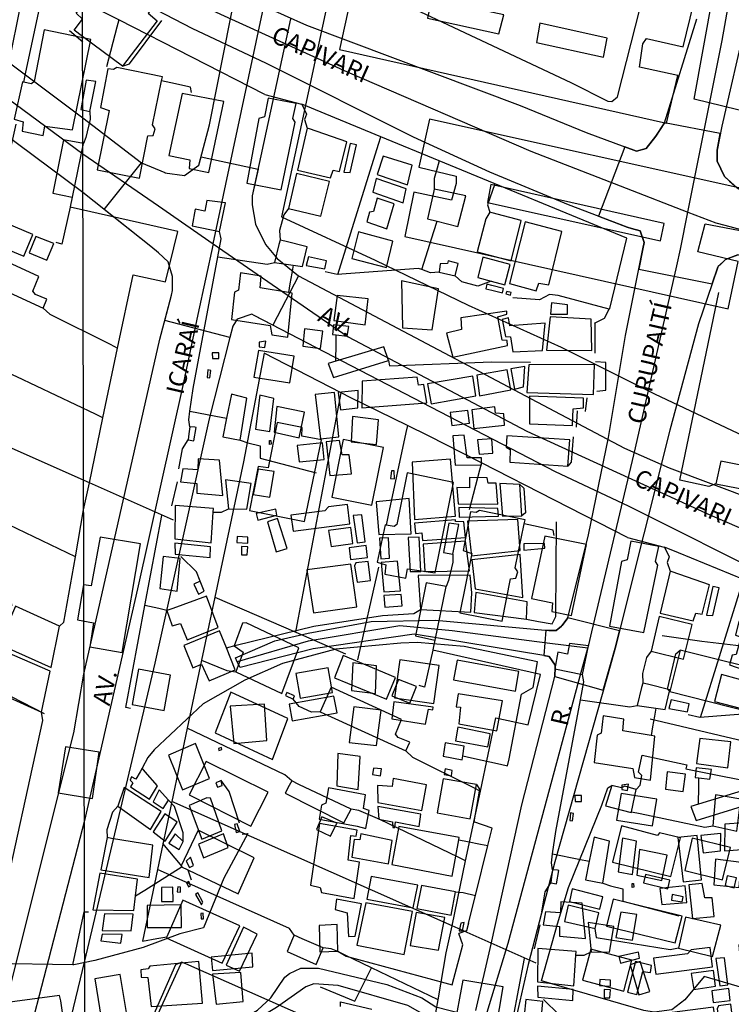
# Model space of a CAD drawing. Extents: x 177345 to 355708, y 1670008 to 3341725.
# Drawn here: x 354249 to 354350, y 3340771 to 3340911 of the extents above; entities that cross this region are included whole.
import ezdxf
from ezdxf.enums import TextEntityAlignment as Align

# ---------------------------------------------------------------- set-up
doc = ezdxf.new("R2010")
doc.units = 0
doc.header["$LTSCALE"] = 5
doc.header["$MEASUREMENT"] = 0
doc.linetypes.add('DASHED2', pattern=[0.375, 0.25, -0.125])
for name, color, linetype in [('T-ALINH-PROJ-C', 6, 'CONTINUOUS'), ('T-MFIO-EXI', 7, 'DASHED2'), ('V-ARROIO', 131, 'CONTINUOUS'), ('V-CRUZAMENTO', 1, 'CONTINUOUS'), ('V-EDIFICACAO', 7, 'CONTINUOUS'), ('V-EIXO_DE_LOGRADOURO', 3, 'CONTINUOUS'), ('V-LOTE', 1, 'CONTINUOUS'), ('V-NOME_DOS_LOGRADOUROS', 7, 'CONTINUOUS'), ('V-QUADRA', 21, 'CONTINUOUS'), ('V-TESTADA', 5, 'CONTINUOUS'), ('X-LIMITE_1000', 7, 'CONTINUOUS')]:
    doc.layers.add(name, color=color, linetype=linetype)

# ---------------------------------------------------------------- blocks, each defined once
blk = doc.blocks.new('872FIIIP_img_geo')
at = {"layer": 'V-ARROIO'}
for points in [[(176897.68, 1670539.32), (176909.14, 1670540.51), (176913.44, 1670542.13), (176917.74, 1670544.06), (176919.4, 1670544.61), (176927.52, 1670545.97), (176932.47, 1670546.6), (176935.74, 1670547.54), (176937.42, 1670548.53), (176939.31, 1670550.27), (176941.3, 1670553.21), (176941.95, 1670553.7), (176943.54, 1670554.48), (176946.06, 1670554.48), (176955.76, 1670552.16), (176960.71, 1670550.27), (176962.68, 1670548.99), (176966.74, 1670547.94), (176968.7, 1670547.1)], [(176968.08, 1670544.32), (176964.09, 1670545.97), (176962.99, 1670546.77), (176958.73, 1670549.19), (176948.83, 1670552.01), (176945.41, 1670552.26), (176944.27, 1670551.84), (176940.09, 1670548.88), (176934.3, 1670545.43), (176932.41, 1670544.79)]]:
    blk.add_lwpolyline(points, dxfattribs=at)
at = {"layer": 'V-CRUZAMENTO'}
for points in [[(176864.34, 1670724.68), (176869.61, 1670731.32), (176872.89, 1670729.93), (176872.93, 1670729.91), (176875.68, 1670729.53), (176877.4, 1670730.74), (176877.75, 1670730.98), (176878.06, 1670732.17), (176886.12, 1670730.42), (176885.3, 1670726.65), (176885.3, 1670726.05), (176885.3, 1670725.35), (176885.76, 1670722.6), (176887.17, 1670719.74), (176887.66, 1670719.16), (176888.85, 1670717.75), (176891.83, 1670715.31), (176888.2, 1670708.31), (176885.56, 1670709.68), (176885.22, 1670709.85), (176883.16, 1670709.17), (176882.55, 1670708.17), (176882.14, 1670706.56), (176872.91, 1670708.97), (176873.85, 1670712.56), (176874.02, 1670713.22), (176874.02, 1670715.21), (176873.4, 1670717.27), (176872.03, 1670718.57), (176870.92, 1670719.45), (176864.34, 1670724.68)], [(176979.59, 1670597.11), (176979.56, 1670595.77), (176979.56, 1670595.77), (176986.4, 1670593.84), (176986.4, 1670593.84), (176988.18, 1670600.15), (176988.71, 1670602.27), (176988.71, 1670602.27), (176981.39, 1670604.1), (176981.39, 1670604.1), (176980.58, 1670603.01), (176980.58, 1670603.01), (176980.51, 1670602.92), (176979.75, 1670602.31), (176978.91, 1670602.31), (176978.91, 1670602.31), (176978.29, 1670602.34), (176978.29, 1670602.34), (176977.97, 1670598.76), (176977.97, 1670598.76), (176978.76, 1670598.63), (176979.6, 1670597.41), (176979.59, 1670597.11)]]:
    blk.add_lwpolyline(points, close=True, dxfattribs=at)
blk.add_lwpolyline([(177005.36, 1670665), (177003.6, 1670666.6), (177002.53, 1670668.81), (177002.53, 1670670.34), (177002.53, 1670670.34), (177002.98, 1670672.71), (177002.98, 1670672.71), (176995.06, 1670674.22), (176995.06, 1670674.22), (176993.84, 1670672.31), (176992.5, 1670670.59), (176991.12, 1670670.21), (176989.46, 1670670.82), (176989.46, 1670670.82), (176985.75, 1670660.98), (176985.75, 1670660.98), (176989.81, 1670659.45), (176989.81, 1670659.45), (176990.4, 1670659.23), (176991.63, 1670658.92), (176992.2, 1670657.28), (176992.2, 1670657.28), (176992.02, 1670656.39), (176992.02, 1670656.39), (176991.44, 1670653.51), (176991.44, 1670653.51), (177001.84, 1670651.43), (177001.84, 1670651.43), (177002.63, 1670653.76), (177002.63, 1670653.76), (177002.66, 1670653.85), (177003.73, 1670654.84), (177003.73, 1670654.84), (177005.49, 1670655.53)], dxfattribs=at)
at = {"layer": 'V-EDIFICACAO'}
for points in [[(176901.44, 1670764.02), (176900.03, 1670757.47), (176905.52, 1670756.15), (176905.01, 1670753.22), (176904.63, 1670752.96), (176899.18, 1670754.24), (176897.65, 1670747.35), (176943.97, 1670736.93), (176945.59, 1670743.69), (176940.14, 1670744.84), (176940.65, 1670748.16), (176941.16, 1670748.92), (176946.35, 1670747.73), (176947.8, 1670753.73), (176901.44, 1670764.02)], [(176861.27, 1670753.56), (176863.37, 1670756.42), (176864.29, 1670755.89), (176866.91, 1670758.97), (176872.31, 1670754.88), (176870.53, 1670752.5), (176871.84, 1670751.42), (176866.91, 1670744.98), (176861.27, 1670749.19), (176860.09, 1670750.11), (176861.26, 1670751.67), (176860.33, 1670752.49), (176861.27, 1670753.56)], [(176910.71, 1670754.49), (176910.11, 1670751.81), (176920.24, 1670749.56), (176920.92, 1670752.28), (176910.71, 1670754.49)], [(176926.06, 1670751.09), (176925.55, 1670748.37), (176935.08, 1670746.29), (176935.59, 1670748.96), (176926.06, 1670751.09)], [(176910.41, 1670737.48), (176908.88, 1670730.68), (176914.2, 1670729.44), (176914.2, 1670728.38), (176913.52, 1670726), (176908.2, 1670727.15), (176906.92, 1670720.89), (176952.73, 1670710.64), (176954.13, 1670717.32), (176948.44, 1670718.68), (176949.46, 1670722.68), (176955.16, 1670721.57), (176956.35, 1670727.27), (176910.41, 1670737.48)], [(176919.09, 1670728.25), (176918.62, 1670725.7), (176943.12, 1670720.26), (176943.63, 1670722.72), (176919.09, 1670728.25)], [(176888.85, 1670694.52), (176887.53, 1670688.1), (176886.13, 1670688.27), (176884.93, 1670682.06), (176892.72, 1670680.49), (176895.1, 1670692.06), (176892.34, 1670692.57), (176892.38, 1670693.8), (176888.85, 1670694.52)], [(176898.16, 1670692.1), (176896.55, 1670683.93), (176902.25, 1670682.79), (176903.9, 1670690.99), (176898.16, 1670692.1)], [(176904.25, 1670680), (176904.12, 1670680.02), (176902.97, 1670674.75), (176904.24, 1670674.36), (176904.07, 1670673.05), (176907.05, 1670672.45), (176907.31, 1670673.77), (176911.22, 1670673.22), (176913.81, 1670686.02), (176907.22, 1670687.38), (176905.78, 1670680.06), (176905.39, 1670679.77)], [(176923.82, 1670680.17), (176923.94, 1670680.74), (176917.47, 1670682.06), (176917, 1670681.76), (176916.2, 1670681.85), (176915.18, 1670676.41), (176916.41, 1670675.98), (176914.71, 1670667.56), (176920.7, 1670666.37), (176921.9, 1670672.36), (176922.66, 1670672.45), (176922.92, 1670673.39), (176922.53, 1670673.94)], [(176912.37, 1670676.11), (176913.69, 1670675.85), (176914.54, 1670680.06), (176913.13, 1670680.28), (176912.37, 1670676.11)], [(176926.74, 1670678.4), (176924.87, 1670669.6), (176927.85, 1670668.96), (176927.72, 1670667.73), (176930.53, 1670667.18), (176932.66, 1670677.26), (176926.74, 1670678.4)], [(176938.91, 1670677.72), (176938.4, 1670675.09), (176937.63, 1670674.83), (176935.89, 1670665.69), (176940.78, 1670664.75), (176942.74, 1670674.32), (176942.44, 1670674.83), (176942.91, 1670676.96), (176938.91, 1670677.72)], [(176944.48, 1670673.47), (176944.29, 1670672.68), (176943.08, 1670667.52), (176947.75, 1670666.41), (176948.14, 1670667.52), (176949.03, 1670667.35), (176950.09, 1670671.51), (176944.78, 1670673.37), (176944.48, 1670673.47)], [(176911.18, 1670663.7), (176911.22, 1670663.69), (176912.75, 1670671.3), (176909.94, 1670671.81), (176908.41, 1670664.28)], [(176950.56, 1670671.3), (176949.63, 1670667.22), (176950.56, 1670667.18), (176951.45, 1670671.09), (176950.56, 1670671.3)], [(176955.24, 1670669.52), (176954.35, 1670666.88), (176958.69, 1670665.43), (176959.32, 1670668.24), (176955.24, 1670669.52)], [(176942.95, 1670667.05), (176941.8, 1670662.11), (176946.39, 1670661.01), (176947.63, 1670665.9), (176942.95, 1670667.05)], [(176884.42, 1670666.16), (176883.91, 1670666.11), (176882.72, 1670662.88), (176884, 1670661.99), (176882.98, 1670659.18), (176889.49, 1670656.12), (176891.91, 1670662.58), (176884.42, 1670666.16)], [(176954.22, 1670666.33), (176953.75, 1670664.41), (176958.05, 1670662.88), (176958.47, 1670664.88), (176954.22, 1670666.33)], [(176954.35, 1670663.56), (176953.84, 1670661.65), (176953.28, 1670661.56), (176952.9, 1670660.2), (176955.75, 1670659.22), (176956.77, 1670662.75), (176954.35, 1670663.56)], [(176962.86, 1670660.29), (176965.79, 1670659.56), (176966.94, 1670663.86), (176963.17, 1670664.69), (176962.47, 1670664.84), (176962.35, 1670664.34), (176961.49, 1670660.63)], [(176930.23, 1670663.22), (176929.98, 1670661.69), (176928.57, 1670661.99), (176928.15, 1670659.61), (176932.06, 1670658.84), (176932.91, 1670662.88), (176930.23, 1670663.22)], [(176898.2, 1670661.52), (176896.97, 1670658.37), (176904.33, 1670655.35), (176905.61, 1670658.41), (176898.2, 1670661.52)], [(176970.34, 1670661.56), (176969.76, 1670660.62), (176968.55, 1670655.95), (176973.36, 1670654.67), (176974.76, 1670660.37), (176970.68, 1670661.47), (176970.34, 1670661.56)], [(176973.1, 1670651.44), (176976.89, 1670650.42), (176977.27, 1670651.52), (176978.68, 1670651.27), (176980.55, 1670658.84), (176975.32, 1670660.2), (176973.1, 1670651.44)], [(176906.03, 1670658.12), (176905.09, 1670655.82), (176907.6, 1670654.76), (176908.58, 1670657.14), (176906.03, 1670658.12)], [(176951.75, 1670658.8), (176950.77, 1670655.01), (176955.71, 1670653.74), (176956.6, 1670657.48), (176951.75, 1670658.8)], [(176896.46, 1670657.05), (176894.93, 1670653.52), (176907.05, 1670647.99), (176907.6, 1670649.23), (176905.95, 1670649.91), (176905.61, 1670650.38), (176906.46, 1670652.46), (176896.46, 1670657.05)], [(176942.46, 1670654.05), (176943.8, 1670653.86), (176944.44, 1670656.67), (176941.3, 1670657.44), (176940.61, 1670657.61), (176940.46, 1670656.97), (176939.84, 1670654.42)], [(176882.26, 1670656.33), (176880.04, 1670650.55), (176888.17, 1670646.8), (176890.34, 1670652.59), (176882.26, 1670656.33)], [(176890.21, 1670656.29), (176890, 1670655.86), (176891.1, 1670655.35), (176891.27, 1670655.82), (176890.21, 1670656.29)], [(176944.65, 1670655.22), (176944.31, 1670653.99), (176946.95, 1670653.52), (176947.2, 1670654.67), (176944.65, 1670655.22)], [(176970.51, 1670651.79), (176972.47, 1670651.27), (176973.23, 1670654.16), (176969.32, 1670655.18), (176968.64, 1670652.29)], [(176963.32, 1670654.25), (176963.15, 1670653.06), (176965.41, 1670652.54), (176965.87, 1670654.29), (176964.43, 1670654.67), (176964.34, 1670654.29), (176963.32, 1670654.25)], [(176941.79, 1670650.17), (176937.8, 1670650.84), (176937.93, 1670652.5), (176934.99, 1670652.97), (176934.74, 1670650.5), (176934.14, 1670650.25), (176933.72, 1670646.38), (176939.21, 1670645.53), (176939.46, 1670644.21), (176941.72, 1670643.87), (176942.35, 1670650.08)], [(176957.83, 1670651.86), (176957.96, 1670645.19), (176962.17, 1670644.89), (176963.07, 1670650.72), (176957.83, 1670651.86)], [(176969.9, 1670651.36), (176969.79, 1670650.72), (176970.62, 1670650.51), (176972.13, 1670650.12), (176972.25, 1670650.76), (176970.62, 1670651.19), (176969.9, 1670651.36)], [(176948.69, 1670649.78), (176948.22, 1670646.21), (176952.65, 1670645.61), (176953.11, 1670649.27), (176948.69, 1670649.78)], [(176972.72, 1670650.33), (176972.59, 1670649.99), (176973.27, 1670649.82), (176973.36, 1670650.21), (176972.72, 1670650.33)], [(176979.06, 1670648.72), (176978.93, 1670647.14), (176981.35, 1670647.1), (176981.35, 1670648.46), (176979.06, 1670648.72)], [(176966.21, 1670646.59), (176966.34, 1670644.93), (176964.21, 1670644.42), (176965.07, 1670641.02), (176972.85, 1670642.68), (176972.81, 1670643.4), (176972.08, 1670643.44), (176971.49, 1670646.76), (176972.76, 1670647.14), (176972.72, 1670647.53), (176966.21, 1670646.59)], [(176878.77, 1670646.51), (176876.34, 1670641.78), (176885.1, 1670637.32), (176887.57, 1670642.17), (176878.77, 1670646.51)], [(176948.56, 1670644.19), (176950.14, 1670644), (176950.35, 1670645.36), (176948.18, 1670645.61), (176948.05, 1670644.25)], [(176973.15, 1670645.48), (176972.98, 1670646.59), (176972.08, 1670646.34), (176972.55, 1670643.95), (176973.27, 1670643.91), (176973.57, 1670641.78), (176977.78, 1670641.95), (176978.16, 1670645.82), (176973.15, 1670645.48)], [(176978.38, 1670642), (176984.8, 1670641.95), (176984.67, 1670646.42), (176978.89, 1670646.72), (176978.38, 1670642)], [(176944.1, 1670645.02), (176943.84, 1670642.59), (176946.35, 1670642.25), (176946.69, 1670644.72), (176944.1, 1670645.02)], [(176890.89, 1670643.74), (176890.55, 1670643.11), (176889.95, 1670642), (176898.29, 1670637.79), (176899.31, 1670639.74), (176891.92, 1670643.25), (176890.89, 1670643.74)], [(176937.67, 1670643.15), (176937.67, 1670642.51), (176938.48, 1670642.38), (176938.61, 1670643.27), (176937.67, 1670643.15)], [(176931, 1670641.66), (176931.04, 1670640.85), (176931.93, 1670640.85), (176931.93, 1670641.66), (176931, 1670641.66)], [(176937.55, 1670641.95), (176936.91, 1670638.21), (176942.01, 1670637.4), (176942.61, 1670641.15), (176937.55, 1670641.95)], [(176955.96, 1670640.55), (176955.33, 1670642.51), (176948.52, 1670640.46), (176947.41, 1670640.13), (176948.18, 1670638.13)], [(176975.87, 1670639.96), (176975.57, 1670636.04), (176985.01, 1670635.74), (176985.18, 1670640), (176975.87, 1670639.96)], [(176895.14, 1670638.64), (176894.38, 1670636.85), (176896.38, 1670635.91), (176897.27, 1670637.74), (176895.14, 1670638.64)], [(176930.4, 1670639.23), (176930.27, 1670638.13), (176930.66, 1670638.08), (176930.83, 1670639.15), (176930.4, 1670639.23)], [(176968.51, 1670638.47), (176968.85, 1670635.57), (176973.32, 1670636.38), (176972.81, 1670639.23), (176968.51, 1670638.47)], [(176973.32, 1670639.36), (176973.83, 1670636.51), (176975.1, 1670636.81), (176975.27, 1670639.7), (176973.32, 1670639.36)], [(176952.26, 1670637.62), (176952.22, 1670633.83), (176961.41, 1670634.55), (176960.98, 1670637.15), (176960.22, 1670637.06), (176960.05, 1670638.17), (176952.26, 1670637.62)], [(176961.49, 1670637.23), (176962, 1670634.43), (176968.34, 1670635.57), (176967.91, 1670638.34), (176961.49, 1670637.23)], [(176877.62, 1670636.77), (176875.2, 1670631.62), (176883.28, 1670627.75), (176885.57, 1670632.85), (176877.62, 1670636.77)], [(176933.05, 1670632.38), (176932.53, 1670629.75), (176934.95, 1670629.28), (176935.93, 1670635.23), (176933.72, 1670635.79)], [(176937.12, 1670630.85), (176939.16, 1670630.51), (176939.72, 1670635.19), (176937.76, 1670635.66), (176937.12, 1670630.85)], [(176945.59, 1670635.74), (176946.35, 1670629.45), (176948.95, 1670629.75), (176948.31, 1670636), (176945.59, 1670635.74)], [(176948.86, 1670636), (176949.16, 1670633.58), (176951.62, 1670633.83), (176951.67, 1670636.3), (176948.86, 1670636)], [(176975.95, 1670635.49), (176975.95, 1670631.58), (176982.04, 1670631.36), (176982.12, 1670633.7), (176983.61, 1670633.87), (176983.61, 1670635.23), (176975.95, 1670635.49)], [(176940.14, 1670634.04), (176939.76, 1670630.39), (176943.33, 1670629.62), (176944.1, 1670633.24), (176940.14, 1670634.04)], [(176964.72, 1670633.19), (176964.94, 1670631.36), (176967.45, 1670631.66), (176967.23, 1670633.49), (176964.72, 1670633.19)], [(176967.79, 1670633.58), (176968.08, 1670630.94), (176972.42, 1670631.41), (176972.3, 1670633.02), (176971.15, 1670633.07), (176971.02, 1670634), (176967.79, 1670633.58)], [(176950.9, 1670632.64), (176950.69, 1670629.02), (176954.26, 1670628.64), (176954.56, 1670632.17), (176950.9, 1670632.64)], [(176927.85, 1670631.15), (176927.71, 1670630.16), (176927.59, 1670629.32), (176928.4, 1670629.19), (176928.74, 1670631.07), (176928.53, 1670631.09), (176927.85, 1670631.15)], [(176939.11, 1670628.64), (176939.13, 1670629.23), (176939.32, 1670629.24), (176939.35, 1670628.71), (176939.11, 1670628.64)], [(176943.03, 1670628.51), (176943.33, 1670626.22), (176946.86, 1670626.52), (176946.65, 1670628.9), (176943.03, 1670628.51)], [(176947.16, 1670629.02), (176947.67, 1670624.26), (176950.73, 1670624.52), (176950.43, 1670627.2), (176949.41, 1670627.2), (176949.03, 1670629.24), (176947.16, 1670629.02)], [(176966.68, 1670630), (176965.11, 1670629.88), (176965.41, 1670625.71), (176969.15, 1670625.79), (176969.15, 1670626.77), (176967.11, 1670626.77), (176966.68, 1670630)], [(176968.6, 1670629.32), (176968.81, 1670627.28), (176970.76, 1670627.45), (176970.64, 1670629.45), (176968.6, 1670629.32)], [(176972.76, 1670629.88), (176972.64, 1670628.26), (176973.23, 1670627.96), (176973.15, 1670626.13), (176981.4, 1670625.58), (176981.65, 1670629.32), (176972.76, 1670629.88)], [(176873.19, 1670621.68), (176873.11, 1670621.5), (176881.02, 1670617.92), (176883.53, 1670623.24), (176875.45, 1670626.86)], [(176929, 1670626.64), (176928.96, 1670625.07), (176926.83, 1670625.2), (176926.53, 1670623.37), (176928.83, 1670623.11), (176928.83, 1670621.75), (176932.53, 1670621.41), (176932.02, 1670626.43), (176929, 1670626.64)], [(176959.32, 1670626.13), (176959.66, 1670618.05), (176965.45, 1670618.52), (176964.77, 1670626.56), (176959.32, 1670626.13)], [(177003.05, 1670626.3), (177002.37, 1670623.07), (177013.08, 1670620.99), (177013.76, 1670624.18), (177003.05, 1670626.3)], [(176937.5, 1670625.15), (176936.82, 1670621.58), (176939.16, 1670621.2), (176939.76, 1670624.81), (176937.5, 1670625.15)], [(176956.39, 1670624.94), (176956.26, 1670623.84), (176956.81, 1670623.79), (176956.77, 1670624.94), (176956.39, 1670624.94)], [(176932.87, 1670623.67), (176933.29, 1670619.54), (176935.93, 1670619.5), (176936.53, 1670623.11), (176932.87, 1670623.67)], [(176965.66, 1670622.56), (176965.87, 1670620.26), (176971.49, 1670620.18), (176971.23, 1670623.16), (176970.08, 1670623.2), (176969.96, 1670623.92), (176967.45, 1670623.96), (176967.45, 1670622.52), (176965.66, 1670622.56)], [(176971.74, 1670623.11), (176972.13, 1670618.48), (176974.89, 1670618.56), (176974.59, 1670622.99), (176971.74, 1670623.11)], [(176881.62, 1670617.63), (176883.49, 1670616.82), (176886, 1670622.05), (176884.04, 1670623.03), (176881.62, 1670617.63)], [(176891.23, 1670621.88), (176891.02, 1670621.39), (176890.25, 1670619.58), (176894.33, 1670617.75), (176895.36, 1670620.09), (176892.36, 1670621.39), (176891.23, 1670621.88)], [(176954.22, 1670620.52), (176954.6, 1670615.92), (176959.2, 1670616.01), (176958.9, 1670620.99), (176954.22, 1670620.52)], [(176931.14, 1670619.07), (176931.17, 1670619.58), (176925.77, 1670620.01), (176925.72, 1670615.29), (176930.87, 1670614.73)], [(176937.21, 1670618.86), (176937.46, 1670617.92), (176940.14, 1670618.65), (176940.01, 1670619.5), (176937.21, 1670618.86)], [(176942.14, 1670618.65), (176942.48, 1670616.39), (176950.52, 1670617.41), (176950.18, 1670620.14), (176947.5, 1670619.84), (176946.95, 1670619.24), (176942.14, 1670618.65)], [(176965.92, 1670619.75), (176966, 1670618.35), (176971.57, 1670618.48), (176971.49, 1670619.58), (176965.92, 1670619.75)], [(176875.28, 1670618.09), (176875.13, 1670617.76), (176871.41, 1670609.59), (176898.84, 1670597.38), (176902.67, 1670605.97), (176875.9, 1670617.82), (176875.28, 1670618.09)], [(176940.27, 1670618.18), (176938.82, 1670617.71), (176940.06, 1670613.46), (176941.63, 1670613.93), (176940.27, 1670618.18)], [(176950.99, 1670618.6), (176951.54, 1670614.73), (176952.69, 1670614.86), (176952.18, 1670618.69), (176950.99, 1670618.6)], [(176959.66, 1670617.5), (176959.79, 1670616.05), (176960.68, 1670616.14), (176960.81, 1670615.07), (176966.89, 1670615.5), (176966.64, 1670617.71), (176965.49, 1670617.75), (176965.49, 1670617.97), (176959.66, 1670617.5)], [(176967.15, 1670617.8), (176967.74, 1670612.86), (176974.63, 1670613.63), (176974.29, 1670618.05), (176967.15, 1670617.8)], [(176947.5, 1670616.48), (176947.84, 1670614.22), (176950.94, 1670614.65), (176950.65, 1670616.9), (176947.5, 1670616.48)], [(176915.13, 1670615.54), (176913.86, 1670608.65), (176912.79, 1670608.78), (176911.94, 1670603.8), (176914.2, 1670603.38), (176913.69, 1670599.98), (176918.24, 1670599.21), (176920.83, 1670614.56), (176915.13, 1670615.54)], [(176934.53, 1670615.63), (176934.48, 1670614.78), (176936.06, 1670614.69), (176936.06, 1670615.54), (176934.53, 1670615.63)], [(176954.69, 1670615.37), (176954.9, 1670612.48), (176956.13, 1670612.56), (176955.96, 1670615.41), (176954.69, 1670615.37)], [(176958.77, 1670615.5), (176959.03, 1670610.65), (176960.56, 1670610.65), (176960.3, 1670615.54), (176958.77, 1670615.5)], [(176960.9, 1670614.52), (176961.11, 1670610.65), (176967.45, 1670610.74), (176966.89, 1670614.95), (176960.9, 1670614.52)], [(176925.72, 1670614.69), (176925.77, 1670613.12), (176930.7, 1670612.65), (176930.74, 1670614.18), (176925.72, 1670614.69)], [(176935.17, 1670614.19), (176935.17, 1670614.01), (176935.17, 1670613.03), (176935.97, 1670613.03), (176936.06, 1670614.14), (176935.17, 1670614.19)], [(176950.39, 1670614.01), (176950.6, 1670612.35), (176952.99, 1670612.65), (176952.82, 1670614.35), (176950.39, 1670614.01)], [(176975.15, 1670614.56), (176975.15, 1670613.67), (176978.12, 1670613.97), (176978.08, 1670614.65), (176975.15, 1670614.56)], [(176924.06, 1670612.78), (176923.6, 1670608.27), (176926.02, 1670607.89), (176926.45, 1670612.52), (176924.06, 1670612.78)], [(176951.33, 1670611.88), (176951.16, 1670611.46), (176951.54, 1670609.16), (176953.41, 1670609.37), (176953.11, 1670612.1), (176951.33, 1670611.88)], [(176954.94, 1670611.93), (176955.33, 1670607.8), (176957.66, 1670607.93), (176957.24, 1670612.14), (176954.94, 1670611.93)], [(176967.79, 1670612.31), (176968.25, 1670608.23), (176975.02, 1670606.99), (176974.63, 1670613.08), (176967.79, 1670612.31)], [(176944.39, 1670610.91), (176945.37, 1670604.82), (176951.5, 1670605.67), (176950.65, 1670611.71), (176944.39, 1670610.91)], [(176928.4, 1670608.86), (176929.04, 1670607.46), (176929.85, 1670607.89), (176929.3, 1670609.29), (176928.4, 1670608.86)], [(176960.17, 1670610.1), (176960.51, 1670605.29), (176967.62, 1670604.91), (176967.79, 1670607.63), (176967.53, 1670610.14), (176960.17, 1670610.1)], [(176924.57, 1670605.12), (176924.9, 1670604.2), (176925.34, 1670602.95), (176926.53, 1670603.29), (176927.47, 1670601), (176931.85, 1670602.74), (176930.19, 1670607.16), (176925.43, 1670605.43), (176924.57, 1670605.12)], [(176955.33, 1670607.25), (176955.45, 1670605.63), (176957.92, 1670605.8), (176957.75, 1670607.42), (176955.33, 1670607.25)], [(176968.34, 1670607.67), (176968.13, 1670604.87), (176975.53, 1670603.89), (176975.61, 1670606.36), (176968.34, 1670607.67)], [(176903.14, 1670605.76), (176900.8, 1670600.36), (176908.2, 1670597.08), (176909.35, 1670602.91), (176903.14, 1670605.76)], [(176933.02, 1670599.87), (176932.06, 1670602.27), (176927, 1670600.19), (176928.27, 1670597.04), (176929.51, 1670597.55), (176930.57, 1670595.17), (176934.27, 1670596.74)], [(177000.11, 1670598.83), (176997.3, 1670599.51), (176995.82, 1670593.68), (177007.17, 1670590.79), (177008.66, 1670596.7), (177000.11, 1670598.83)], [(176901.61, 1670599.34), (176899.27, 1670594.15), (176906.84, 1670590.75), (176908.07, 1670596.53), (176901.61, 1670599.34)], [(176957.58, 1670598.15), (176956.81, 1670592.79), (176962.39, 1670591.98), (176963.15, 1670597.34), (176957.58, 1670598.15)], [(176965.7, 1670598.1), (176965.19, 1670595.34), (176973.95, 1670593.72), (176974.46, 1670596.49), (176965.7, 1670598.1)], [(176920.58, 1670596.83), (176919.68, 1670591.81), (176924.19, 1670590.96), (176925.09, 1670595.98), (176920.58, 1670596.83)], [(176942.86, 1670596.23), (176943.46, 1670592.7), (176948.05, 1670593.51), (176947.41, 1670597.04), (176942.86, 1670596.23)], [(176950.94, 1670597.72), (176950.73, 1670593.81), (176954.13, 1670593.38), (176954.3, 1670597.3), (176950.94, 1670597.72)], [(176941.93, 1670591.89), (176942.31, 1670589.51), (176948.69, 1670590.66), (176948.22, 1670593), (176941.93, 1670591.89)], [(176965.83, 1670593.34), (176965.58, 1670591.47), (176966.17, 1670591.43), (176965.92, 1670589.09), (176971.32, 1670588.11), (176972.13, 1670592.32), (176965.83, 1670593.34)], [(176933.55, 1670591.6), (176934.06, 1670586.28), (176938.74, 1670586.71), (176938.4, 1670591.89), (176933.55, 1670591.6)], [(176951.07, 1670591.47), (176950.43, 1670586.45), (176954.26, 1670586.02), (176954.94, 1670591.04), (176951.07, 1670591.47)], [(176956.73, 1670592.19), (176956.43, 1670589.77), (176961.24, 1670589.04), (176961.66, 1670591.17), (176962.26, 1670591.09), (176962.3, 1670591.43), (176956.73, 1670592.19)], [(176965.79, 1670588.62), (176965.49, 1670586.66), (176970.04, 1670585.81), (176970.38, 1670587.51), (176970.37, 1670587.69), (176965.79, 1670588.62)], [(176910.2, 1670585.81), (176909.18, 1670579.3), (176914.03, 1670578.5), (176915, 1670585.05), (176910.2, 1670585.81)], [(176924.79, 1670584.66), (176926.79, 1670579.73), (176930.61, 1670581.35), (176928.62, 1670586.28), (176924.79, 1670584.66)], [(176931.94, 1670585.33), (176932.39, 1670585.43), (176932.32, 1670585.71), (176931.88, 1670585.6), (176931.94, 1670585.33)], [(176966.51, 1670584.54), (176966.72, 1670585.9), (176964, 1670586.37), (176963.7, 1670584.49), (176966.43, 1670583.98)], [(176948.78, 1670584.88), (176948.65, 1670580.28), (176951.67, 1670579.77), (176951.97, 1670584.45), (176948.78, 1670584.88)], [(176921.09, 1670582.79), (176920.8, 1670582.3), (176920.19, 1670581.26), (176919.56, 1670581.56), (176919.39, 1670581.09), (176919.77, 1670580.71), (176919.43, 1670580.16), (176922.11, 1670578.41), (176923.26, 1670580.28), (176921.51, 1670582.3), (176921.09, 1670582.79)], [(176953.84, 1670582.79), (176953.71, 1670581.9), (176954.86, 1670581.73), (176954.98, 1670582.71), (176953.84, 1670582.79)], [(176964, 1670582.71), (176963.87, 1670581.9), (176964.89, 1670581.73), (176965.02, 1670582.49), (176964, 1670582.71)], [(176956.64, 1670581.35), (176956.52, 1670580.2), (176954.43, 1670580.33), (176954.47, 1670577.94), (176960.68, 1670576.8), (176961.36, 1670580.45), (176956.64, 1670581.35)], [(176963.7, 1670581.3), (176962.85, 1670576.46), (176967.53, 1670575.65), (176968.43, 1670580.5), (176963.7, 1670581.3)], [(176918.54, 1670580.07), (176917.64, 1670577.43), (176922.24, 1670574.12), (176923.77, 1670576.67), (176918.54, 1670580.07)], [(176932.27, 1670581.05), (176932.08, 1670580.98), (176931.51, 1670580.75), (176931.76, 1670580.11), (176932.42, 1670580.37), (176932.27, 1670581.05)], [(176947.5, 1670580.03), (176947.12, 1670577.86), (176946.48, 1670577.56), (176946.14, 1670575.6), (176951.54, 1670574.58), (176952.77, 1670574.27), (176953.24, 1670576.8), (176952.43, 1670577.09), (176952.73, 1670579.01), (176947.5, 1670580.03)], [(176990.39, 1670576.62), (176991.05, 1670579.77), (176989.48, 1670580.24), (176989.01, 1670580.03), (176987.61, 1670580.37), (176986.71, 1670577.48), (176990.37, 1670576.54)], [(176923.51, 1670579.73), (176922.62, 1670578.03), (176924.06, 1670577.09), (176924.79, 1670578.28), (176923.51, 1670579.73)], [(176930.23, 1670578.62), (176927.76, 1670577.52), (176929.55, 1670572.75), (176932.36, 1670573.95), (176930.74, 1670578.54), (176930.23, 1670578.62)], [(177002.32, 1670579.05), (177001.94, 1670574.63), (177005.34, 1670573.9), (177005.9, 1670578.41), (177002.32, 1670579.05)], [(176954.47, 1670577.39), (176954.6, 1670575.56), (176956.56, 1670575.22), (176956.6, 1670574.41), (176956.86, 1670574.41), (176956.98, 1670575.18), (176960.3, 1670574.54), (176960.56, 1670576.29), (176954.47, 1670577.39)], [(176922.62, 1670573.78), (176924.36, 1670572.46), (176926.02, 1670575.14), (176924.28, 1670576.33), (176922.62, 1670573.78)], [(176934.14, 1670574.84), (176934.4, 1670573.69), (176934.91, 1670573.82), (176934.53, 1670574.92), (176934.14, 1670574.84)], [(176946.22, 1670574.97), (176944.95, 1670566.25), (176946.31, 1670565.91), (176946.48, 1670565.18), (176951.11, 1670564.33), (176951.88, 1670569.48), (176950.26, 1670569.78), (176950.65, 1670573.27), (176951.41, 1670573.18), (176951.54, 1670574.03), (176946.22, 1670574.97)], [(176965.94, 1670572.65), (176966, 1670572.97), (176957.45, 1670574.54), (176956.47, 1670569.14), (176964.98, 1670567.52)], [(176988.97, 1670574.63), (176987.69, 1670569.48), (176995.99, 1670567.44), (176997.35, 1670572.93), (176994.37, 1670573.65), (176994.07, 1670573.27), (176988.97, 1670574.63)], [(176916.11, 1670572.97), (176915.93, 1670572.06), (176915.22, 1670568.42), (176922.07, 1670567.31), (176922.58, 1670571.9), (176916.76, 1670572.86), (176916.11, 1670572.97)], [(176924.87, 1670572.2), (176926.32, 1670571.27), (176926.91, 1670572.41), (176925.77, 1670573.52), (176924.87, 1670572.2)], [(176929.08, 1670572.03), (176929.76, 1670570.12), (176933.25, 1670571.56), (176932.61, 1670573.48), (176929.08, 1670572.03)], [(176952.05, 1670573.48), (176951.92, 1670572.67), (176951.11, 1670572.71), (176950.77, 1670570.2), (176955.96, 1670569.27), (176956.52, 1670572.58), (176952.05, 1670573.48)], [(176999.01, 1670572.88), (176997.94, 1670568.29), (177003.3, 1670566.97), (177004.45, 1670571.56), (176999.01, 1670572.88)], [(176927.3, 1670569.65), (176927.81, 1670568.71), (176928.36, 1670569.01), (176927.93, 1670570.2), (176927.3, 1670569.65)], [(176920.13, 1670564.7), (176920.41, 1670567.1), (176915.09, 1670567.95), (176914.07, 1670562.72), (176919.9, 1670562.63)], [(176953.54, 1670567.48), (176952.9, 1670564.25), (176959.49, 1670563.02), (176960.13, 1670566.25), (176953.54, 1670567.48)], [(176992.37, 1670567.74), (176992.12, 1670566.55), (176995.56, 1670565.69), (176995.82, 1670566.93), (176992.37, 1670567.74)], [(177003.94, 1670567.57), (177003.68, 1670566.16), (177004.96, 1670565.86), (177005.26, 1670567.27), (177003.94, 1670567.57)], [(176925.43, 1670565.95), (176923.81, 1670565.91), (176923.81, 1670563.91), (176925.47, 1670563.91), (176925.43, 1670565.95)], [(176926.15, 1670565.99), (176926.02, 1670565.27), (176926.49, 1670565.23), (176926.49, 1670565.95), (176926.15, 1670565.99)], [(176927.68, 1670566.76), (176927.38, 1670566.59), (176927.64, 1670565.99), (176927.93, 1670566.12), (176927.68, 1670566.76)], [(176960.64, 1670566.16), (176960, 1670562.93), (176964.85, 1670561.99), (176965.49, 1670565.27), (176960.64, 1670566.16)], [(176928.96, 1670565.14), (176928.66, 1670564.93), (176929.47, 1670563.44), (176929.68, 1670563.82), (176928.96, 1670565.14)], [(176981.99, 1670565.69), (176981.61, 1670563.91), (176985.91, 1670562.85), (176986.33, 1670564.59), (176981.99, 1670565.69)], [(176996.16, 1670564.93), (176996.07, 1670564.12), (176997.6, 1670563.87), (176997.73, 1670564.59), (176996.16, 1670564.93)], [(176921.81, 1670563.36), (176921.81, 1670560.21), (176926.66, 1670560.21), (176926.62, 1670563.44), (176921.81, 1670563.36)], [(176948.61, 1670564.25), (176948.44, 1670562.76), (176950.14, 1670562.29), (176950.31, 1670558.97), (176951.24, 1670559.02), (176952.14, 1670563.57), (176948.61, 1670564.25)], [(176952.77, 1670563.74), (176951.5, 1670557.74), (176958.22, 1670556.42), (176959.37, 1670562.5), (176952.77, 1670563.74)], [(176981.44, 1670563.4), (176980.89, 1670561.1), (176985.27, 1670560.08), (176985.78, 1670562.33), (176981.44, 1670563.4)], [(176987.82, 1670564.25), (176986.88, 1670560.42), (176996.58, 1670558.04), (176997.56, 1670561.82), (176987.82, 1670564.25)], [(176915.73, 1670562.16), (176915.43, 1670559.83), (176919.51, 1670559.78), (176919.81, 1670562.12), (176915.73, 1670562.16)], [(176929.76, 1670561.48), (176929.71, 1670562.25), (176929.4, 1670562.23), (176929.44, 1670561.46), (176929.76, 1670561.48)], [(176959.88, 1670562.38), (176959.03, 1670557.7), (176963.07, 1670557.02), (176963.96, 1670561.65), (176959.88, 1670562.38)], [(176946.14, 1670560.51), (176946.27, 1670556.81), (176948.82, 1670556.89), (176948.69, 1670560.68), (176946.14, 1670560.51)], [(176966, 1670559.77), (176966.46, 1670559.77), (176966.72, 1670560.93), (176966.21, 1670560.85), (176966, 1670559.77), (176966, 1670559.77)], [(176998.07, 1670561.7), (176997.05, 1670557.32), (177001.9, 1670556.12), (177003.05, 1670560.55), (176998.07, 1670561.7)], [(176915.43, 1670559.31), (176915.22, 1670558.34), (176918.07, 1670558), (176918.24, 1670559.23), (176915.43, 1670559.31)], [(176930.87, 1670556.04), (176931.04, 1670554.13), (176936.74, 1670554.68), (176936.65, 1670556.59), (176930.87, 1670556.04)], [(176984.63, 1670557.15), (176983.44, 1670552.76), (176989.31, 1670551.23), (176990.46, 1670555.61), (176984.63, 1670557.15)], [(176922.15, 1670554.76), (176921.94, 1670554.38), (176920.87, 1670554.25), (176920.92, 1670553.19), (176921.9, 1670553.15), (176922.36, 1670549.02), (176929.64, 1670549.53), (176929.13, 1670555.4), (176922.15, 1670554.76)], [(176990.97, 1670555.44), (176989.82, 1670551.06), (176991.18, 1670550.72), (176991.99, 1670554), (176993.09, 1670553.87), (176993.26, 1670554.85), (176990.97, 1670555.44)], [(176917.98, 1670553.57), (176914.37, 1670552.94), (176915.52, 1670545.92), (176919.13, 1670546.47), (176917.98, 1670553.57)], [(176931.04, 1670553.62), (176931.55, 1670549.36), (176935.38, 1670549.75), (176935.04, 1670553.87), (176931.04, 1670553.62)], [(176899.82, 1670549.32), (176901.05, 1670540.47), (176902.97, 1670540.77), (176902.88, 1670541.79), (176909.26, 1670542.56), (176909.39, 1670541.71), (176910.71, 1670541.83), (176909.56, 1670549.83), (176909.39, 1670550.6), (176899.82, 1670549.32)]]:
    blk.add_lwpolyline(points, close=True, dxfattribs=at)
at = {"layer": 'V-EIXO_DE_LOGRADOURO'}
for points in [[(176879.75, 1670719.85), (176881.55, 1670728.28), (176894.58, 1670789.34), (176900.77, 1670819.2), (176906.65, 1670849.36), (176913.15, 1670879.37), (176919.19, 1670910.15), (176926.58, 1670945.71), (176932.76, 1670973.55), (176937.61, 1671000.23), (176943.85, 1671027.62), (176946.61, 1671040.85), (176948.23, 1671047.46), (176949.6, 1671053.08)], [(176998.39, 1670661.59), (177000.17, 1670670.56), (177003.23, 1670685.89), (177008.66, 1670716.51), (177015.01, 1670747.13), (177022.43, 1670777.75), (177036.05, 1670840.53), (177055.1, 1670935.15), (177058.06, 1670945.99), (177060.76, 1670959.45), (177063.51, 1670971.38), (177063.67, 1670972.07), (177065.22, 1670982.07)], [(176692.32, 1670857.88), (176695.24, 1670855.71), (176733.9, 1670827.04), (176777.24, 1670795.63), (176821.1, 1670762.27), (176861.31, 1670732.58), (176872, 1670725.2), (176879.75, 1670719.85)], [(176879.75, 1670719.85), (176877.61, 1670709.84), (176875.56, 1670700.21), (176869.06, 1670670.96), (176861.53, 1670638.12), (176847.94, 1670585.81), (176845.85, 1670577.79), (176845.59, 1670576.79)], [(176879.75, 1670719.85), (176886.74, 1670715.02), (176898.89, 1670706.64), (176924.19, 1670693.28), (176950.1, 1670681.44), (176976.16, 1670670.21), (176989.64, 1670664.98), (176998.39, 1670661.59)], [(176984.2, 1670599.79), (176984.34, 1670600.29), (176984.77, 1670602.1), (176990.99, 1670628.16), (176996.81, 1670653.97), (176997.34, 1670656.34), (176998.39, 1670661.59)], [(176998.39, 1670661.59), (177002.37, 1670660.05), (177003.61, 1670659.72), (177055.11, 1670645.85), (177081.48, 1670639.36), (177107.85, 1670633.94), (177117.52, 1670633.26), (177122.77, 1670632.89)], [(176984.2, 1670599.79), (176978.44, 1670600.53), (176965, 1670602.26), (176957.59, 1670602.95), (176944.59, 1670600.81), (176934.56, 1670597.89)], [(176963.45, 1670510.3), (176964.27, 1670515.86), (176964.85, 1670519.8), (176968.63, 1670543.89), (176972.91, 1670558.02), (176983.29, 1670596.42), (176984.2, 1670599.79)]]:
    blk.add_lwpolyline(points, dxfattribs=at)
at = {"layer": 'V-LOTE'}
for points in [[(176899.02, 1670768.3), (176889.46, 1670723.66), (176902.72, 1670717.51), (176915.9, 1670711.13), (176929.08, 1670705.21), (176942.26, 1670698.6), (176981.8, 1670679.94), (176987.03, 1670677.31), (176987.64, 1670677.23), (176988.41, 1670677.92), (176994.86, 1670703.15), (176998.87, 1670717.77), (177001.25, 1670727.52), (176980.79, 1670732.31), (176947.88, 1670740.32), (176950.56, 1670754.98), (176950.48, 1670755.94)], [(176897.9, 1670698.71), (176886.98, 1670704.32), (176884.04, 1670688.93), (176880.01, 1670669.77)], [(176891.47, 1670664.8), (176891.67, 1670665.85), (176897.9, 1670698.71)], [(176907.28, 1670694.1), (176899.24, 1670698.02), (176897.9, 1670698.71)], [(176907.28, 1670694.1), (176907.06, 1670693.1), (176904.55, 1670681.38), (176904.25, 1670680)], [(176917.77, 1670688.81), (176910.28, 1670692.64), (176907.28, 1670694.1)], [(176917.77, 1670688.81), (176917.5, 1670687.78), (176916.04, 1670682.17)], [(176938.46, 1670678.22), (176917.77, 1670688.81)], [(176928.06, 1670678.53), (176927.95, 1670679.26), (176925.12, 1670679.88), (176923.82, 1670680.17)], [(176954.89, 1670672.26), (176945.66, 1670676.07), (176943.71, 1670676.87)], [(176943.71, 1670676.87), (176944.34, 1670675.47), (176944.1, 1670674.68), (176944.48, 1670673.47)], [(176913.69, 1670675.85), (176913.73, 1670674.75), (176913.1, 1670672.13), (176912.75, 1670671.3)], [(176900.27, 1670660.9), (176903.22, 1670674.01)], [(176948.8, 1670652.74), (176954.57, 1670671.22), (176954.89, 1670672.26)], [(176963.14, 1670668.86), (176954.89, 1670672.26)], [(176880.01, 1670669.77), (176878.13, 1670660.85)], [(176880.01, 1670669.77), (176891.47, 1670664.8)], [(176963.14, 1670668.86), (176962.85, 1670667.82), (176962.45, 1670666.34), (176962.47, 1670664.84)], [(176987.26, 1670647.81), (176987.32, 1670647.92), (176989.73, 1670657.89), (176963.14, 1670668.86)], [(176971.02, 1670665.56), (176970.02, 1670662.62), (176970.34, 1670661.56)], [(176891.47, 1670664.8), (176898.51, 1670661.74)], [(176911.18, 1670663.7), (176910.88, 1670662.33), (176910.86, 1670662.26)], [(176910.86, 1670662.26), (176909.68, 1670657.02), (176908.92, 1670657.25)], [(176917.61, 1670642.31), (176919.8, 1670652.7), (176924.39, 1670651.7), (176926.14, 1670658.81), (176910.86, 1670662.26)], [(176878.13, 1670660.85), (176876.1, 1670651.2)], [(176878.13, 1670660.85), (176879.14, 1670660.44), (176881.72, 1670659.37), (176882.98, 1670659.18)], [(176941.8, 1670662.11), (176941.15, 1670661.21), (176940.56, 1670658.97), (176940.61, 1670657.61)], [(176960.68, 1670653.44), (176962.39, 1670658.84), (176962.86, 1670660.29)], [(176810.95, 1670616.14), (176842.05, 1670654.78), (176844.96, 1670658.85), (176855.84, 1670653.31)], [(176931.79, 1670655.23), (176932.27, 1670657.78), (176932.06, 1670658.84)], [(176894.93, 1670653.52), (176893.69, 1670653.48), (176891.94, 1670654.3), (176891.1, 1670655.35)], [(176927.84, 1670633.4), (176928.29, 1670636.58), (176931.79, 1670655.23)], [(176931.79, 1670655.23), (176938.77, 1670654.22), (176939.84, 1670654.42)], [(176942.46, 1670654.05), (176942.27, 1670652.92), (176942, 1670651.4), (176941.79, 1670650.17)], [(176960.68, 1670653.44), (176960.22, 1670653.61), (176948.72, 1670652.73), (176947.03, 1670653.11)], [(176963.15, 1670653.06), (176961.94, 1670652.96), (176960.68, 1670653.44)], [(176970.51, 1670651.79), (176968.62, 1670651.1), (176966.37, 1670651.72), (176965.41, 1670652.54)], [(176876.1, 1670651.2), (176873.92, 1670640.84)], [(176890.89, 1670643.74), (176889.92, 1670644.59), (176876.1, 1670651.2)], [(176987.26, 1670647.81), (176980.02, 1670649.75), (176978.8, 1670649.9), (176977.35, 1670649.14), (176973.6, 1670649.44)], [(177002.37, 1670623.07), (177001.36, 1670622.72), (176997.24, 1670623.58), (177002.77, 1670650.2)], [(176907.05, 1670647.99), (176908.01, 1670647.12), (176916.54, 1670642.85), (176917.61, 1670642.31)], [(176985.18, 1670645.86), (176986.56, 1670646.54), (176987.26, 1670647.81)], [(176948.52, 1670640.46), (176948.55, 1670642.98), (176948.56, 1670644.19)], [(176915.53, 1670632.42), (176917.61, 1670642.31)], [(176873.92, 1670640.84), (176871.89, 1670631.18)], [(176913.6, 1670623.23), (176873.92, 1670640.84)], [(176955.96, 1670640.55), (176956.14, 1670639.82), (176970.62, 1670640.35), (176976.09, 1670640.31)], [(176985.5, 1670636.22), (176986.75, 1670636.35), (176986.79, 1670640.28), (176985.3, 1670640.35)], [(176915.53, 1670632.42), (176914.46, 1670632.93), (176903.35, 1670638.26), (176900.41, 1670639.54), (176899.31, 1670639.74)], [(176927.85, 1670631.15), (176927.67, 1670632.16), (176927.84, 1670633.4)], [(176927.84, 1670633.4), (176931.54, 1670632.68), (176933.05, 1670632.38)], [(176913.6, 1670623.23), (176915.53, 1670632.42)], [(176871.89, 1670631.18), (176869.76, 1670621.05), (176871.76, 1670621.42), (176873.19, 1670621.68)], [(176891.23, 1670621.88), (176890.58, 1670622.84), (176871.89, 1670631.18)], [(176926.3, 1670625.2), (176926.81, 1670628.02), (176927.59, 1670629.32)], [(176934.95, 1670629.28), (176936.06, 1670628.88), (176937.78, 1670628.47), (176937.78, 1670626.71), (176945.73, 1670624.65)], [(176911.62, 1670612.76), (176912.79, 1670619.4), (176913.6, 1670623.23)], [(176925.51, 1670617.94), (176913.6, 1670623.23)], [(176925.27, 1670619.96), (176926.07, 1670623.36)], [(176902.19, 1670617.29), (176897.2, 1670619.68), (176896.48, 1670619.95), (176895.36, 1670620.09)], [(176931.14, 1670619.07), (176932.24, 1670619.07), (176932.31, 1670619.07), (176933.29, 1670619.54)], [(176921.47, 1670605.84), (176923.88, 1670618.6)], [(176975.53, 1670603.89), (176977.21, 1670603.57), (176979.15, 1670603.24), (176979.69, 1670604.31), (176979.76, 1670617.68)], [(176894.9, 1670614.6), (176899.83, 1670612.57), (176902.19, 1670617.29)], [(176911.62, 1670612.76), (176902.19, 1670617.29)], [(176909.35, 1670602.91), (176909.99, 1670603.51), (176911.62, 1670612.76)], [(176929.3, 1670609.29), (176928.78, 1670610.62), (176926.57, 1670612.77)], [(176919.44, 1670591.26), (176918.75, 1670591.38), (176921.47, 1670605.84)], [(176924.57, 1670605.12), (176923.43, 1670605.42), (176921.47, 1670605.84)], [(176933.02, 1670599.87), (176934.39, 1670600.21), (176945.38, 1670602.93), (176955.12, 1670604.42), (176959.58, 1670604.7), (176960.51, 1670605.29)], [(177013.34, 1670603.76), (177013.25, 1670602.45), (177012.39, 1670599.32), (177000.35, 1670600.73), (176994.75, 1670601.57)], [(176966.51, 1670584.54), (176967.73, 1670584.27), (176971.86, 1670583.36), (176972.86, 1670583.14), (176973.06, 1670584.12), (176974.84, 1670593.27), (176976.48, 1670594.22), (176977.09, 1670597.89), (176966.7, 1670600.03), (176960.02, 1670600.6), (176957.72, 1670600.53), (176948.51, 1670599.65), (176940.98, 1670597.63), (176935.64, 1670595.26), (176929.73, 1670591.9), (176922.76, 1670585.4), (176921.9, 1670584.3), (176921.09, 1670582.79)], [(176911.28, 1670554.93), (176899.73, 1670555.12), (176900.99, 1670562.19), (176907, 1670589.58), (176906.84, 1670590.75)], [(177028.2, 1670581.24), (177015.21, 1670584.5), (176993.06, 1670589.74)], [(176991.05, 1670579.77), (176991.62, 1670580.4), (176991.85, 1670581.77), (176991.39, 1670582.23), (176991.85, 1670584.44), (176991.91, 1670584.63), (176998.22, 1670583.26), (176998.12, 1670582.72), (177010.19, 1670580.32), (177015.74, 1670579.5)], [(176934.88, 1670575.02), (176933.41, 1670579.49), (176932.27, 1670581.05)], [(176917.64, 1670577.43), (176916.89, 1670576.57), (176916.08, 1670574.06), (176916.11, 1670572.97)], [(176926.91, 1670572.41), (176926.9, 1670573.65), (176925.64, 1670577.39), (176924.79, 1670578.28)], [(176981.5, 1670565.92), (176986.21, 1670577.57)], [(176990.39, 1670576.62), (176991.64, 1670576.36), (177000.8, 1670574.44), (177001.94, 1670574.63)], [(176970.03, 1670571.84), (176970.65, 1670574.32), (176968.07, 1670575.2)], [(176935.27, 1670573.45), (176936.07, 1670573.53), (176932.66, 1670567.23), (176929.76, 1670560.2), (176926.43, 1670559.32), (176921.23, 1670557.41), (176914.38, 1670555.54), (176911.4, 1670554.93), (176911.28, 1670554.93)], [(176920.13, 1670564.7), (176921.45, 1670565.53), (176926.73, 1670568.87), (176924.01, 1670572.12)], [(176965.94, 1670572.65), (176967.17, 1670572.4), (176969.03, 1670572.04), (176970.03, 1670571.84)], [(176968.29, 1670564.78), (176970.03, 1670571.84)], [(176928.07, 1670566.92), (176927.61, 1670568.37)], [(176965.49, 1670565.27), (176966.56, 1670565.18), (176968.29, 1670564.78)], [(176967.32, 1670560.86), (176968.29, 1670564.78)], [(176911.28, 1670554.93), (176912.88, 1670562.45), (176913.49, 1670562.45)], [(177020.49, 1670543.59), (177020.49, 1670545.58), (177018.92, 1670547.95), (177000.69, 1670553.3), (176997.94, 1670550.01), (176996.14, 1670548.56), (176993.61, 1670548.25), (176992.16, 1670548.48), (176977.64, 1670552.68), (176979.93, 1670560.77)], [(176948.82, 1670556.89), (176950, 1670556.17), (176963.95, 1670552.4), (176964.98, 1670552.12), (176965.22, 1670553), (176966.51, 1670557.77), (176965.92, 1670559.36)], [(176997.05, 1670557.32), (176995.87, 1670557.05), (176985.41, 1670558.76), (176985.43, 1670558.83), (176985.27, 1670560.08)], [(176949.17, 1670549.03), (176949.17, 1670549.68), (176953.6, 1670548.65)]]:
    blk.add_lwpolyline(points, dxfattribs=at)
at = {"layer": 'V-QUADRA'}
for points in [[(176784.41, 1670795.37), (176861.32, 1670737.69), (176861.32, 1670737.69), (176869.61, 1670731.32), (176872.89, 1670729.93), (176872.89, 1670729.93), (176872.93, 1670729.91), (176875.68, 1670729.53), (176877.4, 1670730.74), (176877.4, 1670730.74), (176877.75, 1670730.98), (176879.24, 1670736.67), (176886.23, 1670771.99)], [(176890.73, 1670751.7), (176885.3, 1670726.65), (176885.3, 1670726.65), (176885.3, 1670726.05), (176885.3, 1670726.05), (176885.3, 1670725.35), (176885.76, 1670722.6), (176887.17, 1670719.74), (176887.66, 1670719.16), (176887.66, 1670719.16), (176888.85, 1670717.75), (176891.83, 1670715.31), (176938.03, 1670690.89), (176944.37, 1670688.08), (176974.62, 1670676.7), (176983.98, 1670672.84), (176989.46, 1670670.82), (176989.46, 1670670.82), (176991.12, 1670670.21), (176992.5, 1670670.59), (176993.84, 1670672.31), (176994.21, 1670672.9), (176994.21, 1670672.9), (176995.06, 1670674.22), (176999.64, 1670688.96)], [(177009.22, 1670704.21), (177006.66, 1670688.75), (177003.18, 1670673.74), (177002.53, 1670670.34), (177002.53, 1670669.64), (177002.53, 1670669.64), (177002.53, 1670668.81), (177003.6, 1670666.6), (177004.31, 1670665.96), (177004.31, 1670665.96), (177005.36, 1670665), (177006.43, 1670664.39), (177013.38, 1670662.25), (177026.25, 1670657.86), (177038.97, 1670654.77), (177051.69, 1670651.37), (177076.83, 1670645.33)], [(176844.55, 1670588.83), (176860.02, 1670650.58), (176861.46, 1670658.87), (176861.46, 1670658.87), (176872.22, 1670706.31), (176873.85, 1670712.56), (176873.85, 1670712.56), (176874.02, 1670713.22), (176874.02, 1670715.21), (176873.4, 1670717.27), (176872.03, 1670718.57), (176870.92, 1670719.45), (176870.92, 1670719.45), (176861.32, 1670727.08), (176861.32, 1670727.08), (176736.87, 1670819.81)], [(176968.33, 1670548.49), (176970.54, 1670557.89), (176974.86, 1670577.63), (176979.56, 1670595.77), (176979.59, 1670597.11), (176979.6, 1670597.41), (176978.76, 1670598.63), (176977.97, 1670598.76), (176959.62, 1670601.81), (176945.3, 1670599.71), (176934.95, 1670597.08), (176934.56, 1670597.89), (176934.3, 1670598.42), (176939.88, 1670600.86), (176944.61, 1670601.93), (176953.51, 1670603.57), (176962.64, 1670603.76), (176978.68, 1670602.31), (176978.91, 1670602.31), (176979.75, 1670602.31), (176980.51, 1670602.92), (176980.58, 1670603.01), (176981.39, 1670604.1), (176984.29, 1670615.86), (176987.15, 1670629.64), (176989.56, 1670644.11), (176992.02, 1670656.39), (176992.2, 1670657.28), (176991.63, 1670658.92), (176990.4, 1670659.23), (176989.81, 1670659.45), (176981.47, 1670662.59), (176970.35, 1670667.21), (176959.54, 1670672.21), (176938.61, 1670682.67), (176928.26, 1670687.52), (176885.56, 1670709.68), (176885.22, 1670709.85), (176883.16, 1670709.17), (176882.55, 1670708.17), (176882.14, 1670706.56), (176879.19, 1670695.04), (176871.48, 1670660.45), (176861.55, 1670618.28), (176852.96, 1670582.59)], [(177084.93, 1670634.05), (177036.98, 1670647.2), (177018.1, 1670652.78), (177008.05, 1670654.65), (177005.49, 1670655.53), (177003.73, 1670654.84), (177002.99, 1670654.15), (177002.66, 1670653.85), (177002.63, 1670653.76), (177001.84, 1670651.43), (176999.91, 1670645.76), (176995.82, 1670630.68), (176988.47, 1670601.3), (176988.18, 1670600.15), (176986.94, 1670595.75), (176979.54, 1670569.55), (176975.76, 1670555.01), (176974.12, 1670547.72)]]:
    blk.add_lwpolyline(points, dxfattribs=at)
at = {"layer": 'V-TESTADA'}
for points in [[(176866.91, 1670744.98), (176867.91, 1670745.35), (176872.48, 1670751.49)], [(176861.28, 1670748.39), (176859.43, 1670750.02)], [(176938.46, 1670678.22), (176943.66, 1670676.88), (176943.71, 1670676.87)], [(176985.21, 1670645.87), (176985.21, 1670641.6)], [(176984.06, 1670635.26), (176983.83, 1670633.35)], [(176982.69, 1670633.43), (176982.58, 1670631.1)], [(176982.12, 1670629.73), (176981.88, 1670626.14), (176981.4, 1670625.58)], [(176974.59, 1670622.99), (176975.16, 1670622.46), (176975.4, 1670618.97), (176974.89, 1670618.56)], [(176871.41, 1670609.59), (176871.25, 1670610.41), (176874.46, 1670617.76), (176875.28, 1670618.09)], [(176995.82, 1670593.68), (176995.49, 1670594), (176996.67, 1670598.99), (176997.3, 1670599.51)], [(176968.43, 1670580.5), (176968.88, 1670579.85), (176968.07, 1670575.2)], [(176986.21, 1670577.57), (176987.04, 1670580.01), (176987.61, 1670580.37)], [(176979.93, 1670560.77), (176981.5, 1670565.92)], [(176967.32, 1670560.86), (176967.04, 1670559.77), (176965.92, 1670559.36)]]:
    blk.add_lwpolyline(points, dxfattribs=at)
at = {"layer": 'X-LIMITE_1000'}
blk.add_line((176865.52, 1668728.37), (176859.7, 1671499.79), dxfattribs=at)
at = {"layer": 'V-NOME_DOS_LOGRADOUROS'}
for s, rotation, p in [('AV.', 331, (176894.04, 1670708.33)), ('ICARAÍ', 77, (176876.26, 1670698.17)), ('CAPIVARI', 336, (176938.85, 1670685.05)), ('AV.', 77, (176865.83, 1670654.11)), ('CURUPAITÍ', 77, (176992.97, 1670631.21)), ('R.', 77, (176982.08, 1670588.46))]:
    blk.add_text(s, height=2.5, rotation=rotation, dxfattribs=at).set_placement(p, align=Align.BOTTOM_LEFT)

msp = doc.modelspace()

# ---------------------------------------------------------------- block references
at = {"layer": 'T-ALINH-PROJ-C'}
msp.add_blockref('872FIIIP_img_geo', (177396.5, 1670159.2), dxfattribs=at)
at = {"layer": 'T-MFIO-EXI'}
msp.add_blockref('872FIIIP_img_geo', (177345.12, 1670221.95), dxfattribs=at)

doc.saveas('drawing.dxf')
